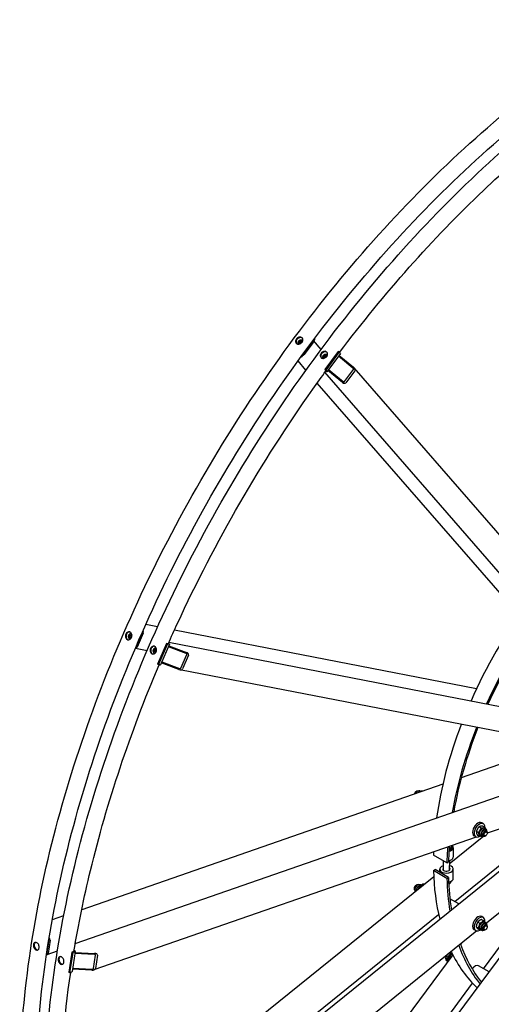
# Model space of a CAD drawing. Units: millimetres. Extents: x 1166 to 15675, y 146 to 20430.
# Drawn here: x 3159 to 4590, y 14353 to 17343 of the extents above; entities that cross this region are included whole.
import ezdxf

# ---------------------------------------------------------------- set-up
doc = ezdxf.new("R2010")
doc.units = ezdxf.units.MM
doc.header["$LTSCALE"] = 75
doc.layers.add('Visible Edges(Hillmar_metric)', color=7, linetype='Continuous', lineweight=25)

msp = doc.modelspace()

# ---------------------------------------------------------------- linework, layer by layer
at = {"layer": 'Visible Edges(Hillmar_metric)'}
for p, q in [((4007.4618, 16364.1734), (4011.2701, 16367.8943)), ((4008.2291, 16359.7509), (4007.4618, 16364.1734)), ((4009.7282, 16361.5653), (4007.4618, 16364.1734)), ((4011.2701, 16367.8943), (4015.8457, 16367.1927)), ((4013.5365, 16365.2862), (4011.2701, 16367.8943)), ((4054.4184, 16373.5268), (4013.715, 16318.6221)), ((4015.8457, 16367.1927), (4016.3715, 16364.1622)), ((4020.4989, 16327.7729), (4047.6345, 16364.376)), ((4050.0822, 16362.9628), (4022.9466, 16326.3597)), ((4073.9642, 16341.9361), (4050.7789, 16368.6174)), ((4054.4184, 16373.5268), (4053.7417, 16374.3056)), ((4010.8907, 16359.3427), (4008.2291, 16359.7509)), ((4126.0355, 16335.5577), (4085.3321, 16280.653)), ((4128.4832, 16334.1445), (4087.7798, 16279.2399)), ((4128.4832, 16334.1445), (4126.0355, 16335.5577)), ((4131.6562, 16330.4931), (4128.4832, 16334.1445)), ((4027.9611, 16279.0435), (4003.8725, 16306.7642)), ((4013.715, 16318.6221), (4012.8486, 16319.1224)), ((4013.715, 16318.6221), (4013.0455, 16319.3925)), ((4082.5239, 16320.8363), (4086.3322, 16324.5572)), ((4083.2912, 16316.4138), (4082.5239, 16320.8363)), ((4084.7903, 16318.2281), (4082.5239, 16320.8363)), ((4085.9528, 16316.0056), (4083.2912, 16316.4138)), ((4086.3322, 16324.5572), (4090.9078, 16323.8555)), ((4088.5986, 16321.949), (4086.3322, 16324.5572)), ((4090.9078, 16323.8555), (4091.4336, 16320.8251)), ((4132.3223, 16329.1964), (4091.6189, 16274.2918)), ((4170.5794, 16284.7671), (4126.3677, 16321.1644)), ((4128.4029, 16323.9096), (4172.6146, 16287.5123)), ((4087.7798, 16279.2399), (4085.3321, 16280.653)), ((4085.3321, 16280.653), (4088.5051, 16277.0016)), ((4988.4404, 15233.16), (4085.4096, 16272.3508)), ((4090.9528, 16275.5884), (4087.7798, 16279.2399)), ((4088.7771, 16275.285), (4087.9107, 16275.7852)), ((4138.6951, 16241.7584), (4094.4834, 16278.1557)), ((4096.5186, 16280.901), (4140.7302, 16244.5037)), ((4144.9439, 16243.9819), (4172.0795, 16280.585)), ((4176.3648, 16277.0571), (4149.2292, 16240.454)), ((5077.3185, 15246.7128), (4174.3919, 16285.7837)), ((4674.7597, 15534.7198), (4062.0032, 16239.8685)), ((3577.6276, 15499.043), (3541.5765, 15506.044)), ((3492.3073, 15471.1279), (3495.0959, 15475.4376)), ((3493.7602, 15466.3096), (3492.3073, 15471.1279)), ((3495.6993, 15470.4692), (3492.3073, 15471.1279)), ((3497.765, 15465.8293), (3493.7602, 15466.3096)), ((3495.0959, 15475.4376), (3499.3373, 15474.9289)), ((3498.4879, 15474.7789), (3495.0959, 15475.4376)), ((3499.3373, 15474.9289), (3499.4973, 15474.3982)), ((3513.5642, 15439.3391), (3531.6956, 15481.1408)), ((3534.1433, 15479.7276), (3516.0119, 15437.9259)), ((4545.6301, 15311.0609), (3628.5753, 15489.1492)), ((3510.8326, 15434.6178), (3546.1626, 15427.7569)), ((3521.2633, 15459.9427), (3521.9603, 15459.8074)), ((3604.9192, 15448.5535), (3577.7221, 15385.851)), ((3607.3669, 15447.1404), (3580.1698, 15384.4379)), ((3613.5716, 15446.2896), (3586.3745, 15383.5871)), ((3609.6679, 15447.6313), (3604.9192, 15448.5535)), ((3607.3669, 15447.1404), (3604.9192, 15448.5535)), ((3612.1156, 15446.2182), (3607.3669, 15447.1404)), ((3663.9245, 15418.652), (3610.2977, 15438.7418)), ((3610.4242, 15448.7543), (3611.2906, 15448.2541)), ((3611.6576, 15441.8769), (3665.2844, 15421.7871)), ((3612.1479, 15452.6375), (4963.629, 15190.1853)), ((3567.3694, 15427.7908), (3570.158, 15432.1004)), ((3568.8223, 15422.9725), (3567.3694, 15427.7908)), ((3570.7614, 15427.1321), (3567.3694, 15427.7908)), ((3572.8271, 15422.4921), (3568.8223, 15422.9725)), ((3570.158, 15432.1004), (3574.3994, 15431.5917)), ((3573.55, 15431.4417), (3570.158, 15432.1004)), ((3574.3994, 15431.5917), (3574.5594, 15431.0611)), ((3648.3518, 15373.4621), (3666.4832, 15415.2638)), ((3671.6812, 15413.3165), (3653.5497, 15371.5148)), ((3580.1698, 15384.4379), (3577.7221, 15385.851)), ((3584.9185, 15383.5157), (3580.1698, 15384.4379)), ((3642.6201, 15369.535), (3588.9933, 15389.6248)), ((3590.3532, 15392.76), (3643.98, 15372.6702)), ((4996.3309, 15106.4382), (3645.0058, 15368.8601)), ((4765.9336, 15133.2068), (4499.4208, 15040.5493)), ((3327.8944, 14537.4007), (4926.1234, 15093.0507)), ((4443.4813, 15021.1011), (3347.3942, 14640.0288)), ((4361.3595, 14998.5437), (4362.9913, 14999.4858)), ((4371.4274, 14996.0504), (4369.6843, 14997.0567)), ((4375.8321, 14999.5242), (4373.5611, 15000.8354)), ((4381.6836, 14999.6161), (4380.6502, 15000.2127)), ((3309.0513, 13703.531), (4884.9914, 14975.3691)), ((4868.5663, 14973.345), (4578.3409, 14872.4435)), ((4476.8692, 14936.8603), (4476.3846, 14937.14)), ((4566.2645, 14901.2361), (4561.3691, 14904.0624)), ((4479.651, 14665.0249), (4750.2466, 14883.4049)), ((4545.1785, 14878.2714), (4551.2899, 14874.743)), ((4547.6033, 14866.9209), (4553.7146, 14863.3925)), ((4553.529, 14891.8926), (4559.6404, 14888.3642)), ((4556.8025, 14865.0631), (4561.2899, 14862.4723)), ((4567.2444, 14863.3646), (4563.1649, 14865.7199)), ((4564.3043, 14894.1632), (4570.4156, 14890.6348)), ((4569.7833, 14887.5465), (4574.2707, 14884.9556)), ((4573.4915, 14864.7639), (4571.8598, 14863.8218)), ((4576.4751, 14879.3528), (4572.3957, 14881.7081)), ((4580.7449, 14873.2793), (4578.0913, 14871.1377)), ((4578.3869, 14873.2429), (4578.3869, 14875.1271)), ((4544.4791, 14860.6709), (3384.4843, 14457.3801)), ((3563.2716, 13074.7426), (4868.5575, 14835.4382)), ((4568.0549, 14863.038), (4462.889, 14778.1655)), ((4470.5432, 14829.5989), (4470.6883, 14835.0163)), ((4543.1875, 14861.2657), (4538.2922, 14864.092)), ((4870.3871, 14836.9147), (4575.5435, 14598.9658)), ((4455.5978, 14782.5037), (4414.8032, 14806.0565)), ((4470.5432, 14829.5989), (4462.4315, 14825.21)), ((4472.3067, 14828.0965), (4472.3836, 14830.9658)), ((4475.1903, 14828.0192), (4474.4214, 14799.326)), ((4444.7055, 14788.7924), (4443.9576, 14760.8796)), ((4455.5978, 14782.5037), (4460.4907, 14785.1511)), ((4463.195, 14789.5854), (4462.3782, 14759.1034)), ((4566.4832, 14460.7137), (4805.2172, 14782.7412)), ((4414.8032, 14758.7086), (4419.6961, 14761.7111)), ((4455.5978, 14735.1558), (4414.8032, 14758.7086)), ((4460.4907, 14738.1583), (4419.6961, 14761.7111)), ((4434.2648, 14755.0648), (4432.9899, 14754.0359)), ((4434.3144, 14753.2713), (4434.0518, 14762.7681)), ((4475.1898, 14736.0788), (4474.421, 14763.8843)), ((4415.5371, 14739.9509), (3292.7456, 13833.8194)), ((4375.0872, 14715.0692), (4373.5611, 14715.9503)), ((4378.5537, 14715.0191), (4376.9434, 14715.9488)), ((4455.5978, 14735.1558), (4460.4907, 14738.1583)), ((4467.6793, 14722.7178), (4467.779, 14726.44)), ((4356.4641, 14705.1797), (4356.4641, 14703.2954)), ((4361.3595, 14713.6587), (4362.9913, 14714.6008)), ((4369.5386, 14705.3983), (4365.7601, 14707.5798)), ((4491.7716, 14658.0271), (4464.9529, 14673.5109)), ((3306.7367, 13718.4426), (4430.5253, 14625.3788)), ((3292.5232, 14620.952), (3257.8559, 14608.8994)), ((4549.4879, 14602.6323), (4555.5993, 14599.1039)), ((4560.7522, 14610.2474), (4566.8635, 14606.719)), ((4566.2645, 14616.351), (4561.3691, 14619.1773)), ((4569.7833, 14602.6614), (4574.2707, 14600.0706)), ((4576.4751, 14594.4677), (4572.3957, 14596.823)), ((4546.2999, 14575.3652), (3393.3583, 13644.9016)), ((4543.1875, 14576.3806), (4538.2922, 14579.2069)), ((4544.6895, 14588.0419), (4550.8008, 14584.5135)), ((4551.1554, 14581.0665), (4557.2667, 14577.5381)), ((4556.8025, 14580.178), (4561.2899, 14577.5872)), ((4567.2444, 14578.4795), (4563.1649, 14580.8348)), ((4573.4915, 14579.8788), (4571.8598, 14578.9367)), ((4578.3869, 14588.3578), (4578.3869, 14590.2421)), ((3242.6589, 14508.5194), (3249.0258, 14549.1557)), ((3251.4735, 14547.7425), (3245.1066, 14507.1062)), ((4500.2082, 14538.1676), (4497.0665, 14533.9297)), ((3242.9216, 14504.0122), (3273.4326, 14514.6198)), ((3317.7245, 14510.9478), (3308.1741, 14449.9933)), ((3320.1722, 14509.5346), (3310.6218, 14448.5801)), ((3323.326, 14512.8952), (3317.7245, 14510.9478)), ((3320.1722, 14509.5346), (3317.7245, 14510.9478)), ((3327.718, 14513.2367), (3318.1676, 14452.2823)), ((3325.7737, 14511.482), (3320.1722, 14509.5346)), ((3324.3675, 14516.7352), (3325.6796, 14515.9776)), ((3385.9346, 14504.3361), (3326.7879, 14507.3008)), ((3327.2654, 14510.3485), (3386.4121, 14507.3838)), ((4469.9906, 14503.9513), (4467.0186, 14505.6673)), ((4470.3535, 14505.8885), (4467.9759, 14507.2612)), ((3383.0439, 14461.4778), (3389.4108, 14502.1141)), ((3395.1026, 14501.8288), (3388.7357, 14461.1925)), ((4473.7881, 14502.5296), (3491.9275, 13178.1013)), ((4450.8789, 14496.4906), (4450.8789, 14494.6063)), ((4456.8602, 14483.701), (4454.9951, 14484.7778)), ((4461.0185, 14491.2242), (4457.3202, 14493.3595)), ((3310.6218, 14448.5801), (3308.1741, 14449.9933)), ((3316.2233, 14450.5276), (3310.6218, 14448.5801)), ((3378.4535, 14456.5885), (3319.3068, 14459.5532)), ((3319.7843, 14462.6009), (3378.931, 14459.6362)), ((4583.4812, 14450.8998), (4551.5886, 14469.313)), ((3550.9278, 13090.8345), (4533.8256, 14416.6619))]:
    msp.add_line(p, q, dxfattribs=at)
for centre, major_axis, ratio, start_param, end_param in [((4046.0027, 16365.3181), (4.3548, 3.7842), 0.800807828, 4.981591145, 6.140870625), ((4126.7608, 16333.3194), (5.5615, -4.123), 0.159290581, 0, 0.624654893), ((4018.8671, 16328.715), (-4.3548, -3.7842), 0.800807828, 0.68071901, 1.839998491), ((4086.0574, 16278.4148), (2.7807, -2.0615), 0.159290581, 5.789887578, 6.9078402), ((4086.0574, 16278.4148), (5.5615, -4.123), 0.159290581, 5.337043873, 6.9078402), ((4104.8138, 16299.7493), (-4.3548, -3.7842), 0.800807828, 1.61440096, 2.065596022), ((4169.2226, 16282.9369), (2.7852, -2.4408), 0.613902708, 0.050193681, 1.620990007), ((4169.2226, 16282.9369), (6.963, -6.102), 0.613902708, 0.050193681, 1.620990007), ((4142.087, 16246.3338), (6.963, -6.102), 0.613902708, 4.762582661, 6.333378988), ((4142.087, 16246.3338), (2.7852, -2.4408), 0.613902708, 4.762582661, 6.333378988), ((5067.1951, 15159.0412), (461.5385, 799.4081), 0.577350269, 1.386617644, 1.75497501), ((5107.9897, 15135.4884), (461.5385, 799.4081), 0.577350269, 1.403865298, 1.737727356), ((5107.9897, 15135.4884), (458.0769, 793.4125), 0.577350269, 1.404087669, 1.737504985), ((3523.0601, 15465.4708), (1.0998, 5.6634), 0.800807828, 5.645223619, 5.892633965), ((3530.0639, 15482.0829), (0.4399, 2.2654), 0.800807828, 4.443186816, 5.56473283), ((3530.0639, 15482.0829), (-1.0998, -5.6634), 0.800807828, 1.301594163, 2.692927824), ((3511.9324, 15440.2812), (-1.0998, -5.6634), 0.800807828, 6.190510754, 7.58477947), ((3511.9324, 15440.2812), (-0.4399, -2.2654), 0.800807828, 0.173009984, 1.301594163), ((3523.0601, 15465.4708), (-1.0998, -5.6634), 0.800807828, 0, 0.099557359), ((3607.2203, 15449.0445), (3.1757, -1.3774), 0.159290581, 5.658530415, 6.776483037), ((3607.2203, 15449.0445), (6.3513, -2.7549), 0.159290581, 5.658530415, 7.229326741), ((3598.1222, 15422.1337), (-1.0998, -5.6634), 0.800807828, 1.075996631, 1.527191694), ((3663.018, 15416.5619), (3.5064, -1.1917), 0.613902708, 6.232991626, 7.803787953), ((3663.018, 15416.5619), (8.766, -2.9792), 0.613902708, 6.232991626, 7.803787953), ((3580.0231, 15386.342), (6.3513, -2.7549), 0.159290581, 5.658530415, 6.283185307), ((3644.8866, 15374.7603), (3.5064, -1.1917), 0.613902708, 4.6621953, 6.232991626), ((3644.8866, 15374.7603), (8.766, -2.9792), 0.613902708, 4.6621953, 6.232991626), ((5067.1951, 15159.0412), (461.5385, 799.4081), 0.577350269, 1.840424727, 2.181897024), ((5107.9897, 15135.4884), (461.5385, 799.4081), 0.577350269, 1.823144715, 2.132786), ((5107.9897, 15135.4884), (458.0769, 793.4125), 0.577350269, 1.823568328, 2.132581473), ((4361.3595, 14992.8911), (-3.4615, -5.9956), 0.577350269, 3.926990817, 5.36062891), ((4362.9913, 14991.949), (4.6154, 7.9941), 0.577350269, 0.111267309, 2.00719664), ((4367.0707, 14989.5937), (6.4904, 11.2417), 0.577350269, 0, 1.684858275), ((4549.8307, 14884.0772), (11.5385, 19.9852), 0.577350269, 0, 3.141592654), ((4554.726, 14881.2509), (11.5385, 19.9852), 0.577350269, 5.422514625, 10.318551416), ((4563.2929, 14876.3048), (-6.4904, -11.2417), 0.577350269, 3.141592654, 6.283185307), ((4567.7803, 14873.714), (-6.4904, -11.2417), 0.577350269, 2.35563878, 7.069139181), ((4567.7803, 14873.714), (4.6154, 7.9941), 0.577350269, 6.280367745, 9.427595523), ((4571.8598, 14871.3587), (4.6154, 7.9941), 0.577350269, 5.497787144, 10.210176124), ((4455.0052, 14828.5601), (20.1851, -0.5409), 0.558930371, 5.078350503, 6.952260073), ((4455.0821, 14831.4294), (17.3015, -0.4636), 0.558930371, 5.154223529, 6.718124189), ((5067.1951, 15159.0412), (461.5385, 799.4081), 0.577350269, 2.312218616, 2.324778564), ((5107.9897, 15135.4884), (461.5385, 799.4081), 0.577350269, 2.262705021, 2.324778564), ((5107.9897, 15135.4884), (458.0769, 793.4125), 0.577350269, 2.263485086, 2.324778564), ((4455.0052, 14828.5601), (17.3015, -0.4636), 0.558930371, 5.147113009, 6.283185307), ((4455.0821, 14831.4294), (-12.9761, 0.3477), 0.558930371, 2.254756012, 2.488077272), ((4454.2364, 14799.8668), (20.1851, -0.5409), 0.558930371, 5.048229222, 6.283185307), ((5067.1951, 15159.0412), (461.5385, 799.4081), 0.577350269, 2.387610417, 2.600225925), ((4454.2364, 14763.3262), (20.1846, 0.5581), 0.595200392, 2.069032581, 7.400136636), ((4454.2364, 14763.3262), (10.9574, 0.303), 0.595200392, 2.739060228, 6.968138432), ((4362.9913, 14707.0639), (-4.6154, -7.9941), 0.577350269, 3.252859962, 6.171917998), ((4367.0707, 14704.7086), (6.4904, 11.2417), 0.577350269, 0, 2.91897084), ((4380.125, 14697.1717), (11.5385, 19.9852), 0.577350269, 0.242784112, 1.720711296), ((5107.9897, 15135.4884), (461.5385, 799.4081), 0.577350269, 2.387610417, 2.526712761), ((5107.9897, 15135.4884), (458.0769, 793.4125), 0.577350269, 2.387610417, 2.526517519), ((4455.0052, 14735.5207), (20.1846, 0.5581), 0.595200392, 4.997371717, 6.283185307), ((4361.3595, 14708.006), (-3.4615, -5.9956), 0.577350269, 3.926990817, 5.497787144), ((4549.8307, 14599.1921), (11.5385, 19.9852), 0.577350269, 0, 3.141592654), ((4554.726, 14596.3658), (11.5385, 19.9852), 0.577350269, 5.346883513, 10.285997264), ((4563.2929, 14591.4197), (-6.4904, -11.2417), 0.577350269, 3.141592654, 6.283185307), ((4567.7803, 14588.8289), (-6.4904, -11.2417), 0.577350269, 2.35563878, 7.069139181), ((4567.7803, 14588.8289), (4.6154, 7.9941), 0.577350269, 6.280367745, 9.427595523), ((4571.8598, 14586.4736), (4.6154, 7.9941), 0.577350269, 5.497787144, 10.210176124), ((3247.394, 14550.0978), (-0.7578, 2.1797), 0.678892096, 4.046431693, 5.463639581), ((3247.394, 14550.0978), (1.8945, -5.4493), 0.678892096, 0.90483904, 2.408498739), ((3241.0271, 14509.4615), (1.8945, -5.4493), 0.678892096, 5.673526021, 7.188024347), ((3241.0271, 14509.4615), (0.7578, -2.1797), 0.678892096, 5.746631991, 7.188024347), ((3320.8783, 14514.3084), (3.4198, -0.5358), 0.453621196, 5.578441604, 6.776208448), ((3320.8783, 14514.3084), (6.8396, -1.0716), 0.453621196, 5.578441604, 7.149237931), ((3385.6163, 14502.3043), (9.5196, -0.069), 0.53587235, 6.203368416, 7.774164743), ((4461.4855, 14496.0195), (6.4904, 11.2417), 0.577350269, 0, 3.141592654), ((4474.5398, 14488.4826), (11.5385, 19.9852), 0.577350269, 0.932290721, 2.218268736), ((4457.4061, 14498.3748), (4.6154, 7.9941), 0.577350269, 0.111267309, 0.163079298), ((5067.1951, 15159.0412), (-461.5385, -799.4081), 0.577350269, 5.908267986, 6.148280114), ((5107.9897, 15135.4884), (-461.5385, -799.4081), 0.577350269, 5.833594712, 6.061548773), ((5107.9897, 15135.4884), (-458.0769, -793.4125), 0.577350269, 5.834655516, 6.061357646), ((3385.6163, 14502.3043), (3.8078, -0.0276), 0.53587235, 6.203368416, 7.774164743), ((4457.4061, 14498.3748), (-4.6154, -7.9941), 0.577350269, 4.942008764, 6.171917998), ((4455.7743, 14499.3169), (-3.4615, -5.9956), 0.577350269, 5.148494593, 5.497787144), ((3311.328, 14453.3539), (6.8396, -1.0716), 0.453621196, 5.578441604, 6.283185307), ((3379.2493, 14461.668), (9.5196, -0.069), 0.53587235, 4.63257209, 6.203368416), ((3379.2493, 14461.668), (3.8078, -0.0276), 0.53587235, 4.63257209, 6.203368416), ((4540.6271, 14450.3271), (10.9615, 18.9859), 0.577350269, 0, 1.366114577), ((4581.4217, 14426.7743), (-10.9615, -18.9859), 0.577350269, 4.386333217, 4.645745662)]:
    msp.add_ellipse(centre, major_axis=major_axis, ratio=ratio, start_param=start_param, end_param=end_param, dxfattribs=at)
for centre in [(4573.4915, 14870.4166), (4573.4915, 14585.5315)]:
    msp.add_ellipse(centre, major_axis=(-3.4615, -5.9956), ratio=0.577350269, dxfattribs=at)
for points, knots in [([(3159.1982, 14094.9263), (3159.1982, 14321.8641), (3190.3169, 14566.6303), (3311.7061, 15068.1078), (3401.9586, 15324.7384), (3632.8003, 15824.8936), (3773.3525, 16068.3373), (4091.0788, 16518.3296), (4268.2012, 16724.8059), (4641.7988, 17080.6708), (4838.2132, 17230.0035), (5034.7471, 17343.4724)], [3.141592654, 3.141592654, 3.141592654, 3.141592654, 3.455751919, 3.455751919, 3.769911184, 3.769911184, 4.08407045, 4.08407045, 4.398229715, 4.398229715, 4.71238898, 4.71238898, 4.71238898, 4.71238898]), ([(3208.2165, 14087.8605), (3208.2165, 14312.2816), (3238.9984, 14554.5396), (3359.1914, 15051.0753), (3448.5815, 15305.2723), (3677.2566, 15800.7332), (3816.5042, 16041.9172), (4131.2484, 16487.6861), (4306.6944, 16692.1986), (4676.6104, 17044.5567), (4871.0211, 17192.3436), (5065.3755, 17304.5542)], [3.141592654, 3.141592654, 3.141592654, 3.141592654, 3.455751919, 3.455751919, 3.769911184, 3.769911184, 4.08407045, 4.08407045, 4.398229715, 4.398229715, 4.71238898, 4.71238898, 4.71238898, 4.71238898]), ([(3234.2603, 14051.5892), (3234.2603, 14278.527), (3265.379, 14523.2932), (3386.7683, 15024.7707), (3477.0207, 15281.4013), (3707.8624, 15781.5565), (3848.4146, 16025.0001), (4166.1409, 16474.9925), (4343.2633, 16681.4687), (4716.8609, 17037.3336), (4913.2753, 17186.6663), (5109.8092, 17300.1352)], [3.141592654, 3.141592654, 3.141592654, 3.141592654, 3.455751919, 3.455751919, 3.769911184, 3.769911184, 4.08407045, 4.08407045, 4.398229715, 4.398229715, 4.71238898, 4.71238898, 4.71238898, 4.71238898]), ([(4129.9367, 16332.4718), (4265.6482, 16512.4691), (4412.905, 16678.5316), (4628.5035, 16883.8967), (4691.3429, 16939.6103), (4754.8854, 16991.8746)], [4.136977573, 4.136977573, 4.136977573, 4.136977573, 4.398229715, 4.398229715, 4.5031810451, 4.5031810451, 4.5031810451, 4.5031810451]), ([(4014.6385, 16378.2839), (4015.7142, 16377.6629), (4016.6822, 16376.76), (4018.064, 16374.5631), (4018.4776, 16373.2692), (4018.7313, 16370.6879), (4018.5882, 16369.2285), (4017.7054, 16366.3588), (4016.9658, 16364.9485), (4015.177, 16362.5356), (4014.0086, 16361.3722), (4011.3814, 16359.5073), (4009.9226, 16358.8058), (4007.1392, 16357.9748), (4005.6291, 16357.7899), (4002.7936, 16358.0256), (4001.468, 16358.4462), (3999.3166, 16359.6883), (3998.3474, 16360.5925), (3996.9616, 16362.794), (3996.5451, 16364.0914), (3996.286, 16366.6789), (3996.4262, 16368.1417), (3997.3048, 16371.0161), (3998.0433, 16372.4277), (3999.8321, 16374.8406), (4001.0016, 16376.0027), (4003.6329, 16377.8629), (4005.0947, 16378.561), (4007.8835, 16379.3857), (4009.3965, 16379.5673), (4012.2361, 16379.3269), (4013.5628, 16378.9049), (4014.6385, 16378.2839)], [0, 0, 0, 0, 0.395521621, 0.395521621, 0.791043243, 0.791043243, 1.186564864, 1.186564864, 1.582086486, 1.582086486, 1.977608107, 1.977608107, 2.373129729, 2.373129729, 2.76865135, 2.76865135, 3.164172972, 3.164172972, 3.559694593, 3.559694593, 3.955216215, 3.955216215, 4.350737836, 4.350737836, 4.746259458, 4.746259458, 5.141781079, 5.141781079, 5.537302701, 5.537302701, 5.932824322, 5.932824322, 6.328345944, 6.328345944, 6.328345944, 6.328345944]), ([(4015.9984, 16376.719), (4014.9227, 16377.34), (4013.596, 16377.762), (4010.7563, 16378.0024), (4009.2434, 16377.8208), (4006.4545, 16376.9961), (4004.9928, 16376.298), (4002.3615, 16374.4378), (4001.1919, 16373.2757), (3999.4031, 16370.8628), (3998.6647, 16369.4512), (3997.786, 16366.5768), (3997.6458, 16365.114), (3997.9049, 16362.5264), (3998.3215, 16361.2291), (3999.0431, 16360.0828), (3999.0722, 16360.0377), (3999.1018, 16359.9928)], [0, 0, 0, 0, 0.395521623, 0.395521623, 0.791043246, 0.791043246, 1.186564869, 1.186564869, 1.582086492, 1.582086492, 1.977608115, 1.977608115, 2.373129738, 2.373129738, 2.768651361, 2.768651361, 2.785008716, 2.785008716, 2.785008716, 2.785008716]), ([(4004.8231, 16357.8749), (4004.6265, 16358.2135), (4004.4604, 16358.5711), (4004.049, 16359.7111), (4003.9102, 16360.5385), (4003.9083, 16362.258), (4004.0557, 16363.1513), (4004.6258, 16364.9132), (4005.0559, 16365.7805), (4006.1549, 16367.3939), (4006.8261, 16368.1386), (4008.3413, 16369.4269), (4009.1853, 16369.97), (4010.9629, 16370.796), (4011.896, 16371.0796), (4013.7544, 16371.3497), (4014.6797, 16371.3395), (4016.4135, 16371.0188), (4017.2245, 16370.7166), (4018.1656, 16370.1446), (4018.378, 16369.9978), (4018.5804, 16369.8391)], [4.937529823, 4.937529823, 4.937529823, 4.937529823, 5.08563391, 5.08563391, 5.392138126, 5.392138126, 5.710822006, 5.710822006, 6.038372494, 6.038372494, 6.369454535, 6.369454535, 6.701254313, 6.701254313, 7.032184364, 7.032184364, 7.359145861, 7.359145861, 7.676338787, 7.676338787, 7.77362669, 7.77362669, 7.77362669, 7.77362669]), ([(4089.7006, 16334.9468), (4090.7763, 16334.3257), (4091.7444, 16333.4228), (4093.1261, 16331.226), (4093.5397, 16329.9321), (4093.7934, 16327.3508), (4093.6503, 16325.8913), (4092.7675, 16323.0216), (4092.0279, 16321.6113), (4090.2391, 16319.1984), (4089.0707, 16318.035), (4086.4435, 16316.1702), (4084.9847, 16315.4687), (4082.2013, 16314.6377), (4080.6912, 16314.4527), (4077.8557, 16314.6884), (4076.5301, 16315.1091), (4074.3787, 16316.3512), (4073.4096, 16317.2554), (4072.0237, 16319.4569), (4071.6072, 16320.7542), (4071.3481, 16323.3418), (4071.4883, 16324.8046), (4072.3669, 16327.679), (4073.1054, 16329.0906), (4074.8942, 16331.5035), (4076.0637, 16332.6656), (4078.695, 16334.5257), (4080.1568, 16335.2239), (4082.9456, 16336.0486), (4084.4586, 16336.2302), (4087.2982, 16335.9898), (4088.6249, 16335.5678), (4089.7006, 16334.9468)], [0, 0, 0, 0, 0.395521621, 0.395521621, 0.791043243, 0.791043243, 1.186564864, 1.186564864, 1.582086486, 1.582086486, 1.977608107, 1.977608107, 2.373129729, 2.373129729, 2.76865135, 2.76865135, 3.164172972, 3.164172972, 3.559694593, 3.559694593, 3.955216215, 3.955216215, 4.350737836, 4.350737836, 4.746259458, 4.746259458, 5.141781079, 5.141781079, 5.537302701, 5.537302701, 5.932824322, 5.932824322, 6.328345944, 6.328345944, 6.328345944, 6.328345944]), ([(4091.0605, 16333.3819), (4089.9848, 16334.0029), (4088.6581, 16334.4249), (4085.8184, 16334.6653), (4084.3055, 16334.4837), (4081.5166, 16333.659), (4080.0549, 16332.9608), (4077.4236, 16331.1007), (4076.254, 16329.9386), (4074.4652, 16327.5257), (4073.7268, 16326.1141), (4072.8481, 16323.2397), (4072.7079, 16321.7769), (4072.967, 16319.1893), (4073.3836, 16317.892), (4074.1052, 16316.7457), (4074.1343, 16316.7005), (4074.1639, 16316.6557)], [0, 0, 0, 0, 0.395521623, 0.395521623, 0.791043246, 0.791043246, 1.186564869, 1.186564869, 1.582086492, 1.582086492, 1.977608115, 1.977608115, 2.373129738, 2.373129738, 2.768651361, 2.768651361, 2.785008716, 2.785008716, 2.785008716, 2.785008716]), ([(4079.8852, 16314.5377), (4079.6886, 16314.8764), (4079.5225, 16315.234), (4079.1111, 16316.374), (4078.9723, 16317.2014), (4078.9704, 16318.9209), (4079.1178, 16319.8142), (4079.6879, 16321.5761), (4080.118, 16322.4433), (4081.217, 16324.0568), (4081.8882, 16324.8015), (4083.4034, 16326.0898), (4084.2475, 16326.6329), (4086.025, 16327.4589), (4086.9581, 16327.7425), (4088.8165, 16328.0126), (4089.7418, 16328.0024), (4091.4756, 16327.6817), (4092.2866, 16327.3795), (4093.2277, 16326.8075), (4093.4401, 16326.6607), (4093.6425, 16326.5019)], [4.937529823, 4.937529823, 4.937529823, 4.937529823, 5.08563391, 5.08563391, 5.392138126, 5.392138126, 5.710822006, 5.710822006, 6.038372494, 6.038372494, 6.369454535, 6.369454535, 6.701254313, 6.701254313, 7.032184364, 7.032184364, 7.359145861, 7.359145861, 7.676338787, 7.676338787, 7.77362669, 7.77362669, 7.77362669, 7.77362669]), ([(3609.9092, 15447.5923), (3619.0926, 15468.3235), (3628.451, 15489.017), (3752.3187, 15757.3961), (3891.5663, 15998.5801), (4062.0556, 16240.0422), (4075.2975, 16258.4936), (4088.6596, 16276.8122)], [3.7437255988, 3.7437255988, 3.7437255988, 3.7437255988, 3.7699111843, 3.7699111843, 4.0840704497, 4.0840704497, 4.1102560352, 4.1102560352, 4.1102560352, 4.1102560352]), ([(3494.5406, 15482.9064), (3495.6163, 15482.2854), (3496.6434, 15481.3477), (3498.2653, 15479.0099), (3498.8601, 15477.6097), (3499.5321, 15474.7837), (3499.6541, 15473.1696), (3499.3527, 15469.9619), (3498.9293, 15468.3683), (3497.7341, 15465.6128), (3496.8825, 15464.2671), (3494.8387, 15462.0677), (3493.6463, 15461.2141), (3491.284, 15460.1431), (3489.9566, 15459.8544), (3487.3632, 15459.9526), (3486.0973, 15460.3395), (3483.9459, 15461.5816), (3482.9171, 15462.5195), (3481.2891, 15464.8586), (3480.6899, 15466.2596), (3480.0097, 15469.0872), (3479.8834, 15470.7022), (3480.1787, 15473.911), (3480.6004, 15475.5049), (3481.7956, 15478.2605), (3482.6489, 15479.6058), (3484.6989, 15481.804), (3485.8955, 15482.6568), (3488.266, 15483.7262), (3489.5978, 15484.0141), (3492.1973, 15483.9147), (3493.4649, 15483.5274), (3494.5406, 15482.9064)], [0, 0, 0, 0, 0.395521621, 0.395521621, 0.791043243, 0.791043243, 1.186564864, 1.186564864, 1.582086486, 1.582086486, 1.977608107, 1.977608107, 2.373129729, 2.373129729, 2.76865135, 2.76865135, 3.164172972, 3.164172972, 3.559694593, 3.559694593, 3.955216215, 3.955216215, 4.350737836, 4.350737836, 4.746259458, 4.746259458, 5.141781079, 5.141781079, 5.537302701, 5.537302701, 5.932824322, 5.932824322, 6.328345944, 6.328345944, 6.328345944, 6.328345944]), ([(3493.0938, 15483.5613), (3493.0402, 15483.5645), (3492.9865, 15483.5671), (3491.633, 15483.6189), (3490.3012, 15483.331), (3487.9307, 15482.2616), (3486.734, 15481.4088), (3484.684, 15479.2106), (3483.8308, 15477.8653), (3482.6355, 15475.1097), (3482.2139, 15473.5158), (3481.9186, 15470.3069), (3482.0449, 15468.692), (3482.7251, 15465.8644), (3483.3243, 15464.4633), (3484.9523, 15462.1243), (3485.9811, 15461.1863), (3487.5088, 15460.3043), (3487.9945, 15460.0847), (3488.5019, 15459.9141)], [0.379164268, 0.379164268, 0.379164268, 0.379164268, 0.395521623, 0.395521623, 0.791043246, 0.791043246, 1.186564869, 1.186564869, 1.582086492, 1.582086492, 1.977608115, 1.977608115, 2.373129738, 2.373129738, 2.768651361, 2.768651361, 3.164172984, 3.164172984, 3.330382845, 3.330382845, 3.330382845, 3.330382845]), ([(3494.306, 15461.7692), (3493.9449, 15461.9144), (3493.5961, 15462.0928), (3492.5718, 15462.7362), (3491.9529, 15463.3026), (3490.8923, 15464.656), (3490.4582, 15465.4505), (3489.8221, 15467.1896), (3489.6268, 15468.1378), (3489.4987, 15470.0858), (3489.5688, 15471.0859), (3489.9689, 15473.034), (3490.2994, 15473.9818), (3491.191, 15475.7274), (3491.7514, 15476.5255), (3493.049, 15477.8829), (3493.7843, 15478.4449), (3495.3477, 15479.2602), (3496.1727, 15479.5216), (3497.2688, 15479.6509), (3497.529, 15479.666), (3497.7887, 15479.6654)], [4.400044843, 4.400044843, 4.400044843, 4.400044843, 4.547229582, 4.547229582, 4.853733798, 4.853733798, 5.172417677, 5.172417677, 5.499968165, 5.499968165, 5.831050207, 5.831050207, 6.162849985, 6.162849985, 6.493780036, 6.493780036, 6.820741533, 6.820741533, 7.137934459, 7.137934459, 7.23614171, 7.23614171, 7.23614171, 7.23614171]), ([(3569.6027, 15439.5693), (3570.6784, 15438.9482), (3571.7055, 15438.0106), (3573.3274, 15435.6728), (3573.9222, 15434.2725), (3574.5942, 15431.4466), (3574.7162, 15429.8325), (3574.4148, 15426.6248), (3573.9914, 15425.0312), (3572.7962, 15422.2756), (3571.9446, 15420.93), (3569.9008, 15418.7306), (3568.7085, 15417.877), (3566.3462, 15416.806), (3565.0187, 15416.5173), (3562.4254, 15416.6154), (3561.1594, 15417.0024), (3559.008, 15418.2444), (3557.9792, 15419.1824), (3556.3512, 15421.5214), (3555.752, 15422.9225), (3555.0718, 15425.7501), (3554.9455, 15427.365), (3555.2408, 15430.5739), (3555.6625, 15432.1678), (3556.8577, 15434.9234), (3557.711, 15436.2687), (3559.761, 15438.4669), (3560.9576, 15439.3197), (3563.3281, 15440.3891), (3564.6599, 15440.6769), (3567.2594, 15440.5776), (3568.527, 15440.1903), (3569.6027, 15439.5693)], [0, 0, 0, 0, 0.395521621, 0.395521621, 0.791043243, 0.791043243, 1.186564864, 1.186564864, 1.582086486, 1.582086486, 1.977608107, 1.977608107, 2.373129729, 2.373129729, 2.76865135, 2.76865135, 3.164172972, 3.164172972, 3.559694593, 3.559694593, 3.955216215, 3.955216215, 4.350737836, 4.350737836, 4.746259458, 4.746259458, 5.141781079, 5.141781079, 5.537302701, 5.537302701, 5.932824322, 5.932824322, 6.328345944, 6.328345944, 6.328345944, 6.328345944]), ([(3568.1559, 15440.2241), (3568.1023, 15440.2273), (3568.0486, 15440.23), (3566.6951, 15440.2817), (3565.3633, 15439.9938), (3562.9928, 15438.9244), (3561.7961, 15438.0716), (3559.7461, 15435.8735), (3558.8929, 15434.5282), (3557.6976, 15431.7726), (3557.276, 15430.1787), (3556.9807, 15426.9698), (3557.107, 15425.3548), (3557.7872, 15422.5273), (3558.3864, 15421.1262), (3560.0144, 15418.7872), (3561.0432, 15417.8492), (3562.5709, 15416.9672), (3563.0566, 15416.7476), (3563.564, 15416.577)], [0.379164268, 0.379164268, 0.379164268, 0.379164268, 0.395521623, 0.395521623, 0.791043246, 0.791043246, 1.186564869, 1.186564869, 1.582086492, 1.582086492, 1.977608115, 1.977608115, 2.373129738, 2.373129738, 2.768651361, 2.768651361, 3.164172984, 3.164172984, 3.330382845, 3.330382845, 3.330382845, 3.330382845]), ([(3569.3681, 15418.432), (3569.007, 15418.5772), (3568.6582, 15418.7557), (3567.6339, 15419.3991), (3567.015, 15419.9655), (3565.9544, 15421.3188), (3565.5203, 15422.1134), (3564.8842, 15423.8525), (3564.6889, 15424.8007), (3564.5608, 15426.7486), (3564.6309, 15427.7488), (3565.031, 15429.6969), (3565.3615, 15430.6446), (3566.2531, 15432.3902), (3566.8135, 15433.1884), (3568.1112, 15434.5458), (3568.8464, 15435.1077), (3570.4098, 15435.923), (3571.2348, 15436.1845), (3572.3309, 15436.3138), (3572.5911, 15436.3289), (3572.8508, 15436.3283)], [4.400044843, 4.400044843, 4.400044843, 4.400044843, 4.547229582, 4.547229582, 4.853733798, 4.853733798, 5.172417677, 5.172417677, 5.499968165, 5.499968165, 5.831050207, 5.831050207, 6.162849985, 6.162849985, 6.493780036, 6.493780036, 6.820741533, 6.820741533, 7.137934459, 7.137934459, 7.23614171, 7.23614171, 7.23614171, 7.23614171]), ([(3323.7599, 14513.0926), (3337.2509, 14594.2541), (3354.0806, 14676.5314), (3424.1328, 14965.9278), (3494.3187, 15176.4872), (3582.3452, 15384.0154)], [3.3508005889, 3.3508005889, 3.3508005889, 3.3508005889, 3.4557519189, 3.4557519189, 3.717004061, 3.717004061, 3.717004061, 3.717004061]), ([(3211.2566, 14539.7294), (3212.3323, 14539.1083), (3213.4367, 14538.1778), (3215.3733, 14535.8694), (3216.2054, 14534.4914), (3217.425, 14531.7172), (3217.8938, 14530.1362), (3218.3527, 14527.0021), (3218.3429, 14525.4489), (3217.9232, 14522.7702), (3217.4853, 14521.466), (3216.2029, 14519.3439), (3215.3582, 14518.526), (3213.545, 14517.5118), (3212.4556, 14517.2479), (3210.178, 14517.3791), (3208.9897, 14517.7743), (3206.8383, 14519.0163), (3205.7319, 14519.9461), (3203.7881, 14522.2521), (3202.9509, 14523.6283), (3201.7216, 14526.3991), (3201.2477, 14527.9783), (3200.7815, 14531.1099), (3200.7894, 14532.6624), (3201.2091, 14535.3411), (3201.6489, 14536.646), (3202.9386, 14538.7706), (3203.7884, 14539.5904), (3205.6112, 14540.6079), (3206.7058, 14540.8736), (3208.9906, 14540.7448), (3210.181, 14540.3504), (3211.2566, 14539.7294)], [0, 0, 0, 0, 0.395521621, 0.395521621, 0.791043243, 0.791043243, 1.186564864, 1.186564864, 1.582086486, 1.582086486, 1.977608107, 1.977608107, 2.373129729, 2.373129729, 2.76865135, 2.76865135, 3.164172972, 3.164172972, 3.559694593, 3.559694593, 3.955216215, 3.955216215, 4.350737836, 4.350737836, 4.746259458, 4.746259458, 5.141781079, 5.141781079, 5.537302701, 5.537302701, 5.932824322, 5.932824322, 6.328345944, 6.328345944, 6.328345944, 6.328345944]), ([(3206.8474, 14540.7835), (3206.0325, 14540.2701), (3205.2792, 14539.5063), (3204.0496, 14537.4806), (3203.6098, 14536.1757), (3203.1901, 14533.497), (3203.1822, 14531.9446), (3203.6483, 14528.8129), (3204.1223, 14527.2337), (3205.3515, 14524.4629), (3206.1888, 14523.0867), (3208.1326, 14520.7807), (3209.239, 14519.851), (3211.3904, 14518.6089), (3212.5787, 14518.2138), (3214.0532, 14518.1288), (3214.3846, 14518.1381), (3214.7082, 14518.1738)], [0.82790244, 0.82790244, 0.82790244, 0.82790244, 1.186564869, 1.186564869, 1.582086492, 1.582086492, 1.977608115, 1.977608115, 2.373129738, 2.373129738, 2.768651361, 2.768651361, 3.164172984, 3.164172984, 3.559694607, 3.559694607, 3.676279429, 3.676279429, 3.676279429, 3.676279429]), ([(3286.3187, 14496.3922), (3287.3944, 14495.7712), (3288.4989, 14494.8407), (3290.4354, 14492.5322), (3291.2675, 14491.1542), (3292.4871, 14488.3801), (3292.956, 14486.7991), (3293.4148, 14483.6649), (3293.405, 14482.1118), (3292.9853, 14479.4331), (3292.5474, 14478.1289), (3291.265, 14476.0068), (3290.4203, 14475.1888), (3288.6071, 14474.1746), (3287.5177, 14473.9108), (3285.2401, 14474.042), (3284.0518, 14474.4371), (3281.9004, 14475.6792), (3280.794, 14476.609), (3278.8502, 14478.9149), (3278.013, 14480.2912), (3276.7837, 14483.0619), (3276.3098, 14484.6412), (3275.8437, 14487.7728), (3275.8515, 14489.3252), (3276.2712, 14492.004), (3276.711, 14493.3089), (3278.0007, 14495.4335), (3278.8505, 14496.2532), (3280.6734, 14497.2708), (3281.7679, 14497.5364), (3284.0527, 14497.4077), (3285.2431, 14497.0133), (3286.3187, 14496.3922)], [0, 0, 0, 0, 0.395521621, 0.395521621, 0.791043243, 0.791043243, 1.186564864, 1.186564864, 1.582086486, 1.582086486, 1.977608107, 1.977608107, 2.373129729, 2.373129729, 2.76865135, 2.76865135, 3.164172972, 3.164172972, 3.559694593, 3.559694593, 3.955216215, 3.955216215, 4.350737836, 4.350737836, 4.746259458, 4.746259458, 5.141781079, 5.141781079, 5.537302701, 5.537302701, 5.932824322, 5.932824322, 6.328345944, 6.328345944, 6.328345944, 6.328345944]), ([(3281.9095, 14497.4463), (3281.0946, 14496.933), (3280.3413, 14496.1691), (3279.1117, 14494.1435), (3278.6719, 14492.8386), (3278.2522, 14490.1599), (3278.2443, 14488.6074), (3278.7104, 14485.4758), (3279.1844, 14483.8966), (3280.4136, 14481.1258), (3281.2509, 14479.7496), (3283.1947, 14477.4436), (3284.3011, 14476.5138), (3286.4525, 14475.2718), (3287.6408, 14474.8766), (3289.1153, 14474.7917), (3289.4467, 14474.801), (3289.7703, 14474.8367)], [0.82790244, 0.82790244, 0.82790244, 0.82790244, 1.186564869, 1.186564869, 1.582086492, 1.582086492, 1.977608115, 1.977608115, 2.373129738, 2.373129738, 2.768651361, 2.768651361, 3.164172984, 3.164172984, 3.559694607, 3.559694607, 3.676279429, 3.676279429, 3.676279429, 3.676279429])]:
    msp.add_open_spline(points, degree=3, knots=knots, dxfattribs=at)
for points, weights in [([(4013.5365, 16365.2862), (4011.9346, 16363.078), (4009.7282, 16361.5653)], [1, 1.15470053838, 1]), ([(4009.7282, 16361.5653), (4010.0498, 16360.3654), (4010.2235, 16359.445)], [1, 1.06702567262, 1.07597215771]), ([(4016.2769, 16364.7073), (4015.1006, 16364.8643), (4013.5365, 16365.2862)], [1.07587643939, 1.08802740044, 1]), ([(4088.5986, 16321.949), (4086.9967, 16319.7408), (4084.7903, 16318.2281)], [1, 1.15470053838, 1]), ([(4084.7903, 16318.2281), (4085.1119, 16317.0283), (4085.2856, 16316.1079)], [1, 1.06702567262, 1.07597215771]), ([(4091.3391, 16321.3701), (4090.1627, 16321.5272), (4088.5986, 16321.949)], [1.07587643939, 1.08802740044, 1]), ([(3498.4879, 15474.7789), (3497.5458, 15472.5362), (3495.6993, 15470.4692)], [1, 1.15470053838, 1]), ([(3495.6993, 15470.4692), (3496.828, 15468.0781), (3497.1198, 15465.9066)], [1, 1.14717775825, 1.01431392452]), ([(3499.4194, 15474.6565), (3498.9861, 15474.7126), (3498.4879, 15474.7789)], [1.04409985929, 1.02663608817, 1]), ([(3573.55, 15431.4417), (3572.6079, 15429.1991), (3570.7614, 15427.1321)], [1, 1.15470053838, 1]), ([(3570.7614, 15427.1321), (3571.8901, 15424.7409), (3572.1819, 15422.5695)], [1, 1.14717775825, 1.01431392452]), ([(3574.4816, 15431.3194), (3574.0482, 15431.3755), (3573.55, 15431.4417)], [1.04409985929, 1.02663608817, 1]), ([(4369.6843, 14997.0567), (4368.6019, 14995.8861), (4367.6986, 14994.754)], [1, 1.02676229681, 1.04426514904]), ([(4380.6502, 15000.2127), (4373.5355, 14999.5768), (4369.6843, 14997.0567)], [1, 1.15470053838, 1]), ([(4545.1785, 14878.2714), (4544.7591, 14873.5383), (4547.6033, 14866.9209)], [1, 1.15470053838, 1]), ([(4553.529, 14891.8926), (4547.722, 14886.0241), (4545.1785, 14878.2714)], [1, 1.15470053838, 1]), ([(4551.2899, 14874.743), (4557.0969, 14880.6115), (4559.6404, 14888.3642)], [1, 1.15470053838, 1]), ([(4553.7146, 14863.3925), (4554.134, 14868.1256), (4551.2899, 14874.743)], [1, 1.15470053838, 1]), ([(4564.3043, 14894.1632), (4557.2849, 14893.97), (4553.529, 14891.8926)], [1, 1.15470053838, 1]), ([(4559.6404, 14888.3642), (4566.6598, 14888.5574), (4570.4156, 14890.6348)], [1, 1.15470053838, 1]), ([(4570.4156, 14890.6348), (4571.466, 14888.1908), (4572.0441, 14886.2411)], [1, 1.05205500264, 1.06907815176]), ([(4558.9385, 14863.8299), (4556.766, 14863.4765), (4553.7146, 14863.3925)], [1.07424102736, 1.06184218445, 1]), ([(4376.9434, 14715.9488), (4369.72, 14712.7064), (4365.7601, 14707.5798)], [1, 1.15470053838, 1]), ([(4461.285, 14718.2654), (4464.2404, 14719.72), (4467.6793, 14722.7178)], [1.07590646558, 1.08791807871, 1]), ([(4365.7601, 14707.5798), (4362.757, 14702.4585), (4361.9482, 14696.7028)], [1, 1.1216170605, 1.0520168239]), ([(4549.4879, 14602.6323), (4545.4569, 14596.2792), (4544.6895, 14588.0419)], [1, 1.15470053838, 1]), ([(4560.7522, 14610.2474), (4553.4883, 14607.382), (4549.4879, 14602.6323)], [1, 1.15470053838, 1]), ([(4550.8008, 14584.5135), (4554.8318, 14590.8666), (4555.5993, 14599.1039)], [1, 1.15470053838, 1]), ([(4555.5993, 14599.1039), (4562.8632, 14601.9694), (4566.8635, 14606.719)], [1, 1.15470053838, 1]), ([(4566.8635, 14606.719), (4570.6166, 14603.3014), (4572.2695, 14601.2259)], [1, 1.11527538747, 1.05875544577]), ([(4544.6895, 14588.0419), (4546.2906, 14585.4963), (4551.1554, 14581.0665)], [1, 1.15470053838, 1]), ([(4557.2667, 14577.5381), (4555.6656, 14580.0837), (4550.8008, 14584.5135)], [1, 1.15470053838, 1]), ([(4559.6324, 14578.5442), (4558.533, 14578.0376), (4557.2667, 14577.5381)], [1.04043350649, 1.02391318906, 1]), ([(4467.0186, 14505.6673), (4460.5376, 14500.4555), (4457.3202, 14493.3595)], [1, 1.15470053838, 1]), ([(4472.1411, 14505.7635), (4469.1496, 14506.0681), (4467.0186, 14505.6673)], [1.07357236638, 1.09444476536, 1]), ([(4457.3202, 14493.3595), (4455.7884, 14487.86), (4457.4759, 14480.5262)], [1, 1.15366546485, 1.00205629608])]:
    msp.add_rational_spline(points, weights, degree=2, dxfattribs=at)
for points in [[(4017.2849, 16375.7931), (4016.8834, 16376.1473), (4016.4504, 16376.458), (4015.9984, 16376.719)], [(4092.347, 16332.456), (4091.9455, 16332.8101), (4091.5125, 16333.1209), (4091.0605, 16333.3819)], [(3283.2786, 14044.5233), (3283.2786, 14174.3825), (3293.5291, 14310.1919), (3313.8692, 14449.7091)]]:
    msp.add_open_spline(points, degree=3, dxfattribs=at)

doc.saveas('drawing.dxf')
